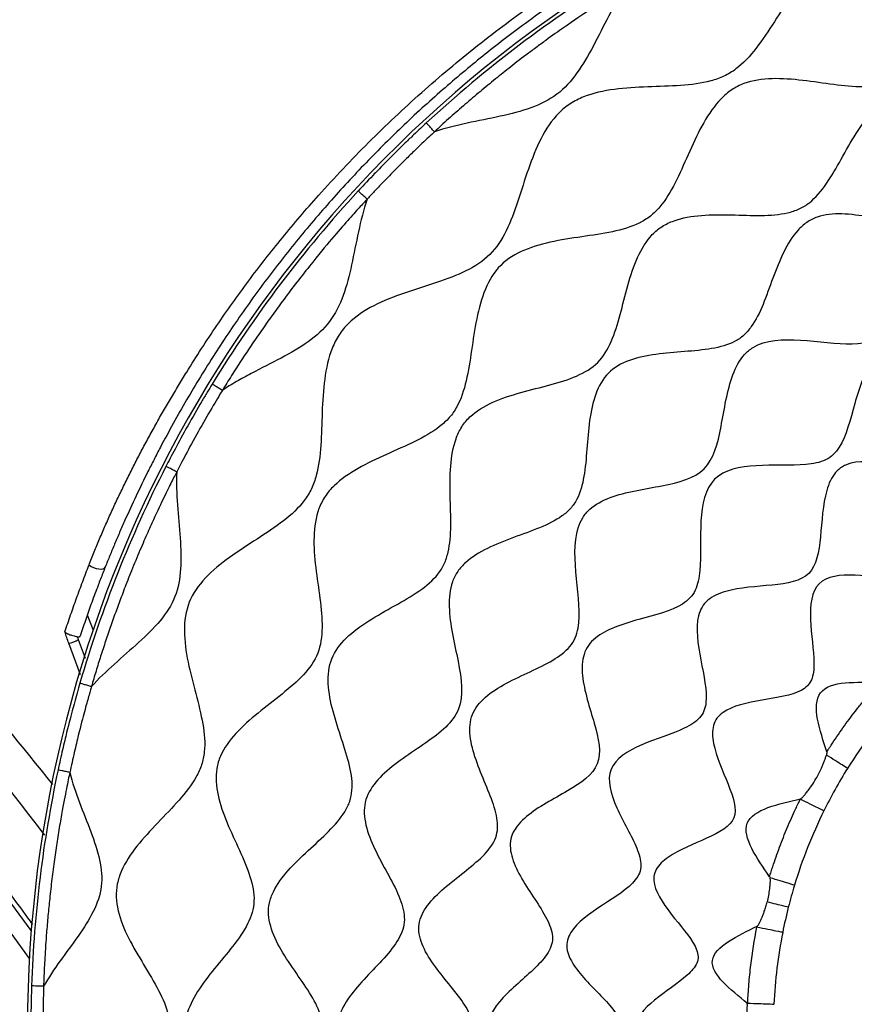
# Model space of a CAD drawing. Units: millimetres. Extents: x 69 to 1126, y 56 to 792.
# Drawn here: x 224 to 242, y 630 to 652 of the extents above; entities that cross this region are included whole.
import ezdxf

# ---------------------------------------------------------------- set-up
doc = ezdxf.new("R2010")
doc.units = ezdxf.units.MM

msp = doc.modelspace()

# ---------------------------------------------------------------- linework, layer by layer
at = {"color": 7, "linetype": 'Continuous', "lineweight": 25}
for p, q in [((225.144, 638.918), (225.275, 638.579)), ((224.993, 637.572), (224.727, 638.286)), ((224.939, 638.37), (225.098, 637.949))]:
    msp.add_line(p, q, dxfattribs=at)
at = {"color": 7, "linetype": 'Continuous', "lineweight": 25, "flags": 128}
msp.add_lwpolyline([(225.182, 640.037), (225.23, 640.005), (225.285, 639.979), (225.343, 639.959), (225.4, 639.948), (225.452, 639.945), (225.496, 639.952), (225.528, 639.968), (225.546, 639.991)], dxfattribs=at)
at = {"color": 7, "linetype": 'Continuous', "lineweight": 25}
for centre, radius, start, end in [((251.471, 629.682), 27.591, 121.4793, 132.7623), ((251.471, 629.682), 27.669, 122.6569, 180), ((185.471, 603.815), 47.558, 36.1199, 123.2513), ((185.471, 603.815), 47.158, 35.5364, 123.2513), ((251.471, 629.682), 27.591, 137.2377, 148.5207), ((251.471, 629.682), 27.591, 152.9124, 163.7844), ((224.701, 638.661), 0.375, 273.9092, 309.2213), ((251.471, 629.682), 27.591, 167.9431, 178.0765), ((251.471, 629.682), 10.957, 153.7516, 163.1308), ((251.471, 629.682), 10.957, 168.8248, 177.3188)]:
    msp.add_arc(centre, radius, start, end, dxfattribs=at)
for points, knots in [([(251.471, 654.161), (251.29, 654.161), (251.11, 654.208), (250.74, 654.357), (250.552, 654.46), (249.976, 654.798), (249.574, 655.063), (248.963, 655.3), (248.759, 655.353), (248.458, 655.365), (248.358, 655.357), (248.162, 655.317), (248.065, 655.285), (247.589, 655.076), (247.234, 654.757), (246.549, 654.104), (246.219, 653.771), (245.775, 653.522), (245.684, 653.48), (245.498, 653.418), (245.402, 653.398), (245.104, 653.367), (244.895, 653.385), (244.239, 653.5), (243.764, 653.656), (242.82, 653.848), (242.35, 653.883), (241.555, 653.568), (241.232, 653.22), (240.66, 652.426), (240.41, 651.981), (239.989, 651.436), (239.84, 651.275), (239.59, 651.085), (239.501, 651.031), (239.313, 650.943), (239.214, 650.908), (238.693, 650.767), (238.2, 650.766), (237.197, 650.729), (236.688, 650.692), (236.157, 650.481), (236.057, 650.43), (235.87, 650.309), (235.784, 650.239), (235.547, 650), (235.418, 649.804), (235.088, 649.161), (234.945, 648.655), (234.631, 647.72), (234.46, 647.29), (233.863, 646.693), (233.433, 646.521), (232.498, 646.207), (231.992, 646.065), (231.348, 645.735), (231.153, 645.605), (230.914, 645.369), (230.843, 645.283), (230.723, 645.096), (230.672, 644.996), (230.461, 644.465), (230.424, 643.956), (230.386, 642.953), (230.386, 642.46), (230.245, 641.939), (230.21, 641.84), (230.122, 641.652), (230.067, 641.563), (229.878, 641.313), (229.717, 641.164), (229.172, 640.743), (228.727, 640.493), (227.933, 639.92), (227.585, 639.598), (227.27, 638.803), (227.305, 638.333), (227.497, 637.389), (227.653, 636.914), (227.768, 636.258), (227.786, 636.048), (227.755, 635.751), (227.735, 635.655), (227.673, 635.469), (227.631, 635.378), (227.382, 634.933), (227.049, 634.604), (226.396, 633.919), (226.077, 633.564), (225.868, 633.087), (225.836, 632.991), (225.796, 632.795), (225.788, 632.695), (225.8, 632.394), (225.852, 632.189), (226.09, 631.579), (226.355, 631.177), (226.693, 630.6), (226.796, 630.412), (226.945, 630.043), (226.991, 629.862), (226.991, 629.682)], [0, 0, 0, 0, 0.015625, 0.015625, 0.03125, 0.03125, 0.0625, 0.0625, 0.078125, 0.078125, 0.085938, 0.085938, 0.09375, 0.09375, 0.125, 0.125, 0.15625, 0.15625, 0.164063, 0.164063, 0.171875, 0.171875, 0.1875, 0.1875, 0.21875, 0.21875, 0.25, 0.25, 0.28125, 0.28125, 0.3125, 0.3125, 0.328125, 0.328125, 0.335938, 0.335938, 0.34375, 0.34375, 0.375, 0.375, 0.40625, 0.40625, 0.414063, 0.414063, 0.421875, 0.421875, 0.4375, 0.4375, 0.46875, 0.46875, 0.5, 0.5, 0.53125, 0.53125, 0.5625, 0.5625, 0.578125, 0.578125, 0.585938, 0.585938, 0.59375, 0.59375, 0.625, 0.625, 0.65625, 0.65625, 0.664063, 0.664063, 0.671875, 0.671875, 0.6875, 0.6875, 0.71875, 0.71875, 0.75, 0.75, 0.78125, 0.78125, 0.8125, 0.8125, 0.828125, 0.828125, 0.835938, 0.835938, 0.84375, 0.84375, 0.875, 0.875, 0.90625, 0.90625, 0.914063, 0.914063, 0.921875, 0.921875, 0.9375, 0.9375, 0.96875, 0.96875, 0.984375, 0.984375, 1, 1, 1, 1]), ([(225.182, 640.037), (225.201, 640.085), (225.239, 640.182), (225.298, 640.329), (225.358, 640.475), (225.419, 640.622), (225.482, 640.769), (225.546, 640.917), (225.611, 641.064), (225.678, 641.212), (225.746, 641.36), (225.815, 641.508), (225.885, 641.656), (225.957, 641.805), (226.03, 641.954), (226.104, 642.102), (226.179, 642.252), (226.256, 642.401), (226.334, 642.55), (226.413, 642.7), (226.494, 642.85), (226.576, 643), (226.659, 643.15), (226.743, 643.3), (226.829, 643.451), (226.916, 643.602), (227.004, 643.753), (227.094, 643.904), (227.185, 644.055), (227.277, 644.207), (227.556, 644.661), (228.035, 645.4), (228.749, 646.404), (229.508, 647.375), (230.4, 648.418), (231.434, 649.511), (232.624, 650.633), (233.667, 651.509), (234.53, 652.174), (235.194, 652.654), (235.87, 653.114), (236.56, 653.554), (237.263, 653.975), (237.742, 654.239), (237.982, 654.371)], [0, 0, 0, 0, 0.008902, 0.017687, 0.026373, 0.034975, 0.043507, 0.051986, 0.060425, 0.068837, 0.077235, 0.085629, 0.094029, 0.102443, 0.110878, 0.11934, 0.127832, 0.136359, 0.144922, 0.153523, 0.162163, 0.170842, 0.17956, 0.188319, 0.197118, 0.205958, 0.214838, 0.22376, 0.232723, 0.241728, 0.250774, 0.313878, 0.375857, 0.438538, 0.50154, 0.584775, 0.667679, 0.750523, 0.792128, 0.833675, 0.875201, 0.91674, 0.958328, 1, 1, 1, 1]), ([(238.094, 654.166), (237.979, 654.102), (237.747, 653.974), (237.401, 653.775), (237.053, 653.569), (236.705, 653.355), (236.357, 653.134), (236.011, 652.908), (235.562, 652.604), (234.905, 652.139), (234.063, 651.495), (233.137, 650.723), (232.245, 649.912), (231.38, 649.053), (230.694, 648.31), (230.164, 647.696), (229.646, 647.071), (229.027, 646.27), (228.444, 645.443), (227.999, 644.769), (227.57, 644.084), (227.163, 643.386), (226.826, 642.763), (226.64, 642.403), (226.456, 642.041), (226.235, 641.585), (226.026, 641.128), (225.868, 640.769), (225.755, 640.505), (225.647, 640.244), (225.58, 640.076), (225.546, 639.991)], [0, 0, 0, 0, 0.020378, 0.04098, 0.061799, 0.082846, 0.104116, 0.125607, 0.146732, 0.187953, 0.250105, 0.310648, 0.374301, 0.436579, 0.499135, 0.530559, 0.562001, 0.624675, 0.687168, 0.718387, 0.749606, 0.812099, 0.843406, 0.859081, 0.874773, 0.906252, 0.937557, 0.953196, 0.968632, 0.984176, 1, 1, 1, 1]), ([(185.453, 653.843), (186.61, 653.822), (188.926, 653.779), (192.384, 653.424), (195.811, 652.855), (199.192, 652.048), (202.488, 651.014), (205.683, 649.755), (208.763, 648.283), (211.728, 646.591), (214.584, 644.681), (217.306, 642.543), (219.863, 640.18), (222.259, 637.734), (223.677, 635.973), (224.367, 635.116)], [0, 0, 0, 0, 0.077605, 0.15521, 0.232826, 0.310431, 0.388047, 0.464263, 0.540494, 0.616711, 0.692934, 0.770713, 0.848485, 0.926278, 1, 1, 1, 1]), ([(251.471, 653.818), (251.115, 653.818), (250.759, 653.616), (250.07, 653.103), (249.738, 652.791), (249.24, 652.456), (249.074, 652.367), (248.818, 652.292), (248.732, 652.278), (248.555, 652.271), (248.465, 652.279), (248.008, 652.358), (247.614, 652.554), (246.794, 652.926), (246.369, 653.1), (245.869, 653.127), (245.771, 653.123), (245.58, 653.092), (245.487, 653.064), (245.217, 652.947), (245.048, 652.826), (244.57, 652.388), (244.289, 651.996), (243.725, 651.296), (243.442, 650.987), (242.741, 650.71), (242.319, 650.74), (241.414, 650.857), (240.931, 650.944), (240.261, 650.924), (240.047, 650.892), (239.757, 650.784), (239.666, 650.738), (239.495, 650.624), (239.416, 650.556), (239.046, 650.177), (238.834, 649.743), (238.445, 648.875), (238.268, 648.44), (237.955, 648.039), (237.888, 647.965), (237.741, 647.836), (237.66, 647.78), (237.4, 647.636), (237.202, 647.571), (236.559, 647.422), (236.066, 647.38), (235.136, 647.191), (234.699, 647.043), (234.11, 646.454), (233.962, 646.017), (233.772, 645.086), (233.731, 644.594), (233.581, 643.951), (233.516, 643.753), (233.373, 643.493), (233.317, 643.412), (233.188, 643.265), (233.114, 643.198), (232.712, 642.885), (232.278, 642.708), (231.41, 642.319), (230.976, 642.107), (230.597, 641.737), (230.529, 641.657), (230.415, 641.487), (230.369, 641.396), (230.261, 641.106), (230.229, 640.892), (230.209, 640.222), (230.296, 639.738), (230.413, 638.833), (230.443, 638.412), (230.166, 637.711), (229.857, 637.428), (229.156, 636.864), (228.765, 636.583), (228.327, 636.104), (228.206, 635.936), (228.089, 635.666), (228.061, 635.573), (228.03, 635.382), (228.026, 635.283), (228.053, 634.783), (228.227, 634.358), (228.598, 633.539), (228.795, 633.145), (228.874, 632.687), (228.881, 632.598), (228.875, 632.421), (228.861, 632.335), (228.786, 632.079), (228.697, 631.912), (228.362, 631.415), (228.05, 631.083), (227.536, 630.394), (227.335, 630.038), (227.335, 629.682)], [0, 0, 0, 0, 0.03125, 0.03125, 0.0625, 0.0625, 0.078125, 0.078125, 0.085937, 0.085937, 0.09375, 0.09375, 0.125, 0.125, 0.15625, 0.15625, 0.164062, 0.164062, 0.171875, 0.171875, 0.1875, 0.1875, 0.21875, 0.21875, 0.25, 0.25, 0.28125, 0.28125, 0.3125, 0.3125, 0.328125, 0.328125, 0.335937, 0.335937, 0.34375, 0.34375, 0.375, 0.375, 0.40625, 0.40625, 0.414062, 0.414062, 0.421875, 0.421875, 0.4375, 0.4375, 0.46875, 0.46875, 0.5, 0.5, 0.53125, 0.53125, 0.5625, 0.5625, 0.578125, 0.578125, 0.585937, 0.585937, 0.59375, 0.59375, 0.625, 0.625, 0.65625, 0.65625, 0.664062, 0.664062, 0.671875, 0.671875, 0.6875, 0.6875, 0.71875, 0.71875, 0.75, 0.75, 0.78125, 0.78125, 0.8125, 0.8125, 0.828125, 0.828125, 0.835937, 0.835937, 0.84375, 0.84375, 0.875, 0.875, 0.90625, 0.90625, 0.914062, 0.914062, 0.921875, 0.921875, 0.9375, 0.9375, 0.96875, 0.96875, 1, 1, 1, 1]), ([(185.469, 652.955), (186.763, 652.926), (189.346, 652.87), (193.19, 652.405), (196.983, 651.664), (200.708, 650.622), (204.144, 649.363), (207.283, 647.942), (210.12, 646.415), (212.847, 644.708), (215.466, 642.826), (217.948, 640.758), (220.434, 638.383), (222.542, 636.144), (223.75, 634.553), (224.183, 633.984)], [0, 0, 0, 0, 0.086868, 0.173432, 0.259663, 0.346192, 0.432952, 0.505173, 0.577425, 0.649154, 0.721089, 0.793904, 0.865903, 0.951976, 1, 1, 1, 1]), ([(237.204, 652.983), (237.178, 652.967), (237.152, 652.952), (237.093, 652.915), (237.061, 652.895), (236.955, 652.829), (236.871, 652.777), (236.665, 652.645), (236.542, 652.566), (236.234, 652.362), (236.049, 652.238), (235.695, 651.991), (235.563, 651.896), (235.343, 651.736), (235.266, 651.68), (235.115, 651.568), (235.041, 651.513), (234.829, 651.353), (234.702, 651.254), (234.469, 651.07), (234.359, 650.983), (234.13, 650.796), (234.011, 650.699), (233.787, 650.51), (233.678, 650.417), (233.458, 650.227), (233.348, 650.129), (233.18, 649.979), (233.124, 649.929), (233.019, 649.832), (232.969, 649.786), (232.92, 649.741)], [0, 0, 0, 0, 0.0625, 0.0625, 0.125, 0.125, 0.25, 0.25, 0.375, 0.375, 0.5, 0.5, 0.5625, 0.5625, 0.59375, 0.59375, 0.625, 0.625, 0.6875, 0.6875, 0.75, 0.75, 0.8125, 0.8125, 0.875, 0.875, 0.9375, 0.9375, 0.96875, 0.96875, 1, 1, 1, 1]), ([(237.204, 652.983), (237.067, 652.781), (236.943, 652.559), (236.708, 652.113), (236.596, 651.886), (236.25, 651.235), (236.006, 650.842), (235.32, 650.323), (234.874, 650.195), (234.15, 650.036), (233.9, 649.989), (233.404, 649.881), (233.154, 649.819), (232.92, 649.741)], [0, 0, 0, 0, 0.125, 0.125, 0.25, 0.25, 0.5, 0.5, 0.75, 0.75, 0.875, 0.875, 1, 1, 1, 1]), ([(230.409, 629.682), (230.409, 629.993), (230.225, 630.307), (229.776, 630.972), (229.511, 631.323), (229.27, 631.855), (229.216, 632.033), (229.2, 632.295), (229.207, 632.381), (229.243, 632.551), (229.274, 632.634), (229.471, 633.045), (229.779, 633.348), (230.406, 633.928), (230.724, 634.205), (230.956, 634.584), (230.994, 634.661), (231.049, 634.821), (231.066, 634.904), (231.087, 635.161), (231.063, 635.344), (230.929, 635.919), (230.76, 636.34), (230.538, 637.176), (230.485, 637.591), (230.758, 638.281), (231.082, 638.551), (231.823, 639.022), (232.239, 639.222), (232.741, 639.568), (232.888, 639.692), (233.056, 639.904), (233.103, 639.98), (233.177, 640.143), (233.205, 640.23), (233.311, 640.687), (233.284, 641.129), (233.263, 642.03), (233.269, 642.489), (233.439, 642.959), (233.48, 643.047), (233.584, 643.211), (233.645, 643.285), (233.857, 643.486), (234.033, 643.593), (234.618, 643.857), (235.082, 643.957), (235.934, 644.187), (236.321, 644.318), (236.835, 644.832), (236.965, 645.219), (237.196, 646.071), (237.296, 646.535), (237.56, 647.12), (237.666, 647.296), (237.868, 647.508), (237.942, 647.569), (238.105, 647.672), (238.194, 647.714), (238.664, 647.884), (239.123, 647.89), (240.024, 647.869), (240.466, 647.842), (240.923, 647.948), (241.01, 647.976), (241.173, 648.05), (241.249, 648.097), (241.461, 648.265), (241.585, 648.412), (241.931, 648.914), (242.131, 649.33), (242.602, 650.071), (242.872, 650.394), (243.562, 650.668), (243.977, 650.615), (244.813, 650.393), (245.234, 650.224), (245.809, 650.09), (245.992, 650.066), (246.249, 650.087), (246.332, 650.103), (246.492, 650.159), (246.569, 650.197), (246.948, 650.429), (247.225, 650.747), (247.805, 651.374), (248.108, 651.682), (248.518, 651.879), (248.602, 651.909), (248.772, 651.946), (248.858, 651.952), (249.12, 651.937), (249.298, 651.883), (249.83, 651.642), (250.18, 651.377), (250.846, 650.928), (251.16, 650.744), (251.471, 650.744)], [0, 0, 0, 0, 0.03125, 0.03125, 0.0625, 0.0625, 0.078125, 0.078125, 0.085937, 0.085937, 0.09375, 0.09375, 0.125, 0.125, 0.15625, 0.15625, 0.164062, 0.164062, 0.171875, 0.171875, 0.1875, 0.1875, 0.21875, 0.21875, 0.25, 0.25, 0.28125, 0.28125, 0.3125, 0.3125, 0.328125, 0.328125, 0.335937, 0.335937, 0.34375, 0.34375, 0.375, 0.375, 0.40625, 0.40625, 0.414062, 0.414062, 0.421875, 0.421875, 0.4375, 0.4375, 0.46875, 0.46875, 0.5, 0.5, 0.53125, 0.53125, 0.5625, 0.5625, 0.578125, 0.578125, 0.585937, 0.585937, 0.59375, 0.59375, 0.625, 0.625, 0.65625, 0.65625, 0.664063, 0.664063, 0.671875, 0.671875, 0.6875, 0.6875, 0.71875, 0.71875, 0.75, 0.75, 0.78125, 0.78125, 0.8125, 0.8125, 0.828125, 0.828125, 0.835938, 0.835938, 0.84375, 0.84375, 0.875, 0.875, 0.90625, 0.90625, 0.914063, 0.914063, 0.921875, 0.921875, 0.9375, 0.9375, 0.96875, 0.96875, 1, 1, 1, 1]), ([(223.924, 631.981), (223.887, 632.033), (223.568, 632.477), (223.047, 633.149), (222.312, 634.068), (221.614, 634.9), (220.851, 635.765), (220.051, 636.63), (219.156, 637.551), (218.142, 638.535), (217.034, 639.546), (215.913, 640.504), (214.7, 641.48), (213.463, 642.408), (212.233, 643.268), (211.243, 643.918), (210.486, 644.393), (209.934, 644.727), (209.341, 645.076), (208.618, 645.488), (207.832, 645.914), (206.717, 646.493), (205.814, 646.929), (205.037, 647.281), (204.784, 647.394), (204.528, 647.507), (204.269, 647.619), (204.007, 647.73), (203.772, 647.829), (203.53, 647.928), (203.202, 648.062), (202.696, 648.262), (201.985, 648.532), (201.089, 648.855), (200.075, 649.194), (199.096, 649.496), (198.278, 649.731), (197.617, 649.91), (197.025, 650.062), (196.447, 650.202), (195.881, 650.332), (195.328, 650.452), (194.779, 650.565), (194.172, 650.682), (193.446, 650.812), (192.599, 650.949), (191.737, 651.071), (190.966, 651.166), (190.3, 651.238), (189.473, 651.317), (188.385, 651.398), (186.979, 651.468), (185.992, 651.477), (185.474, 651.482)], [0, 0, 0, 0, 0.004217, 0.036667, 0.057033, 0.083114, 0.109477, 0.13438, 0.16212, 0.195592, 0.22917, 0.26265, 0.29447, 0.333535, 0.36639, 0.395115, 0.412888, 0.426343, 0.438387, 0.458998, 0.482182, 0.498319, 0.543246, 0.54938, 0.555572, 0.561822, 0.568129, 0.574495, 0.580918, 0.585205, 0.592012, 0.604704, 0.621699, 0.642996, 0.668594, 0.693393, 0.711682, 0.725668, 0.739318, 0.75263, 0.765605, 0.778243, 0.790544, 0.803217, 0.819698, 0.839988, 0.860728, 0.87809, 0.892107, 0.905658, 0.933814, 0.965261, 1, 1, 1, 1]), ([(251.471, 650.405), (251.165, 650.405), (250.86, 650.207), (250.273, 649.705), (249.992, 649.4), (249.571, 649.076), (249.431, 648.991), (249.214, 648.921), (249.14, 648.908), (248.99, 648.905), (248.913, 648.914), (248.521, 649), (248.18, 649.201), (247.467, 649.585), (247.096, 649.767), (246.662, 649.808), (246.577, 649.807), (246.413, 649.782), (246.333, 649.757), (246.103, 649.651), (245.961, 649.538), (245.561, 649.127), (245.332, 648.756), (244.871, 648.098), (244.639, 647.811), (244.043, 647.575), (243.674, 647.624), (242.875, 647.782), (242.445, 647.891), (241.853, 647.907), (241.665, 647.887), (241.413, 647.8), (241.335, 647.761), (241.19, 647.661), (241.123, 647.601), (240.814, 647.26), (240.65, 646.86), (240.354, 646.061), (240.223, 645.662), (239.968, 645.305), (239.912, 645.241), (239.788, 645.128), (239.719, 645.081), (239.494, 644.964), (239.319, 644.917), (238.748, 644.819), (238.302, 644.813), (237.463, 644.698), (237.07, 644.588), (236.565, 644.082), (236.455, 643.69), (236.34, 642.851), (236.334, 642.405), (236.236, 641.833), (236.189, 641.658), (236.071, 641.433), (236.024, 641.365), (235.912, 641.241), (235.848, 641.185), (235.491, 640.93), (235.092, 640.799), (234.293, 640.503), (233.893, 640.339), (233.552, 640.03), (233.492, 639.963), (233.392, 639.818), (233.353, 639.739), (233.266, 639.488), (233.246, 639.3), (233.262, 638.708), (233.371, 638.278), (233.529, 637.479), (233.578, 637.11), (233.342, 636.514), (233.055, 636.282), (232.397, 635.821), (232.026, 635.592), (231.615, 635.192), (231.502, 635.05), (231.395, 634.82), (231.371, 634.74), (231.346, 634.575), (231.345, 634.491), (231.386, 634.057), (231.568, 633.686), (231.952, 632.973), (232.153, 632.632), (232.239, 632.24), (232.248, 632.163), (232.245, 632.013), (232.232, 631.939), (232.162, 631.722), (232.077, 631.581), (231.753, 631.161), (231.448, 630.88), (230.946, 630.293), (230.748, 629.987), (230.748, 629.682)], [0, 0, 0, 0, 0.03125, 0.03125, 0.0625, 0.0625, 0.078125, 0.078125, 0.085937, 0.085937, 0.09375, 0.09375, 0.125, 0.125, 0.15625, 0.15625, 0.164062, 0.164062, 0.171875, 0.171875, 0.1875, 0.1875, 0.21875, 0.21875, 0.25, 0.25, 0.28125, 0.28125, 0.3125, 0.3125, 0.328125, 0.328125, 0.335937, 0.335937, 0.34375, 0.34375, 0.375, 0.375, 0.40625, 0.40625, 0.414063, 0.414063, 0.421875, 0.421875, 0.4375, 0.4375, 0.46875, 0.46875, 0.5, 0.5, 0.53125, 0.53125, 0.5625, 0.5625, 0.578125, 0.578125, 0.585938, 0.585938, 0.59375, 0.59375, 0.625, 0.625, 0.65625, 0.65625, 0.664063, 0.664063, 0.671875, 0.671875, 0.6875, 0.6875, 0.71875, 0.71875, 0.75, 0.75, 0.78125, 0.78125, 0.8125, 0.8125, 0.828125, 0.828125, 0.835937, 0.835937, 0.84375, 0.84375, 0.875, 0.875, 0.90625, 0.90625, 0.914062, 0.914062, 0.921875, 0.921875, 0.9375, 0.9375, 0.96875, 0.96875, 1, 1, 1, 1]), ([(232.738, 649.938), (232.661, 649.867), (232.567, 649.78), (232.397, 649.618), (232.336, 649.56), (232.2, 649.428), (232.125, 649.354), (231.958, 649.189), (231.867, 649.097), (231.697, 648.924), (231.618, 648.842), (231.404, 648.619), (231.291, 648.498), (231.214, 648.415)], [0, 0, 0, 0, 0.25, 0.25, 0.375, 0.375, 0.5, 0.5, 0.625, 0.625, 0.75, 0.75, 1, 1, 1, 1]), ([(232.92, 649.741), (232.903, 649.759), (232.883, 649.781), (232.84, 649.828), (232.818, 649.852), (232.779, 649.893), (232.764, 649.91), (232.744, 649.932), (232.739, 649.937), (232.738, 649.938)], [0, 0, 0, 0, 0.25, 0.25, 0.5, 0.5, 0.75, 0.75, 1, 1, 1, 1]), ([(232.92, 649.741), (232.881, 649.704), (232.84, 649.665), (232.746, 649.578), (232.695, 649.53), (232.583, 649.423), (232.523, 649.366), (232.389, 649.235), (232.314, 649.162), (232.148, 648.998), (232.058, 648.908), (231.89, 648.736), (231.812, 648.655), (231.671, 648.508), (231.608, 648.441), (231.525, 648.353), (231.474, 648.298), (231.432, 648.254), (231.412, 648.233)], [0, 0, 0, 0, 0.125, 0.125, 0.25, 0.25, 0.375, 0.375, 0.5, 0.5, 0.625, 0.625, 0.75, 0.75, 0.875, 0.875, 0.9375, 1, 1, 1, 1]), ([(233.779, 629.682), (233.779, 629.812), (233.733, 629.943), (233.586, 630.211), (233.485, 630.348), (233.15, 630.771), (232.886, 631.07), (232.642, 631.525), (232.586, 631.677), (232.567, 631.9), (232.571, 631.973), (232.605, 632.117), (232.633, 632.188), (232.819, 632.533), (233.115, 632.785), (233.715, 633.261), (234.019, 633.487), (234.234, 633.8), (234.268, 633.865), (234.317, 633.999), (234.331, 634.069), (234.342, 634.286), (234.311, 634.442), (234.159, 634.938), (233.977, 635.305), (233.726, 636.034), (233.657, 636.395), (233.889, 636.981), (234.188, 637.201), (234.876, 637.571), (235.264, 637.722), (235.722, 637.995), (235.855, 638.093), (236.002, 638.269), (236.042, 638.332), (236.102, 638.47), (236.124, 638.545), (236.195, 638.939), (236.141, 639.33), (236.063, 640.13), (236.039, 640.539), (236.168, 640.949), (236.201, 641.026), (236.287, 641.166), (236.34, 641.229), (236.524, 641.396), (236.681, 641.48), (237.208, 641.679), (237.631, 641.737), (238.4, 641.886), (238.744, 641.976), (239.177, 642.408), (239.267, 642.753), (239.415, 643.522), (239.474, 643.945), (239.673, 644.471), (239.757, 644.629), (239.924, 644.813), (239.987, 644.866), (240.127, 644.952), (240.203, 644.985), (240.614, 645.114), (241.023, 645.09), (241.823, 645.012), (242.214, 644.958), (242.608, 645.029), (242.682, 645.05), (242.821, 645.111), (242.884, 645.151), (243.06, 645.298), (243.158, 645.431), (243.43, 645.889), (243.582, 646.277), (243.952, 646.965), (244.172, 647.264), (244.758, 647.495), (245.119, 647.427), (245.848, 647.176), (246.215, 646.994), (246.71, 646.842), (246.866, 646.811), (247.084, 646.822), (247.154, 646.836), (247.288, 646.885), (247.353, 646.919), (247.666, 647.134), (247.891, 647.438), (248.368, 648.037), (248.62, 648.333), (248.965, 648.52), (249.036, 648.548), (249.18, 648.582), (249.253, 648.586), (249.476, 648.567), (249.628, 648.511), (250.083, 648.267), (250.382, 648.003), (250.804, 647.668), (250.942, 647.567), (251.21, 647.42), (251.341, 647.374), (251.471, 647.374)], [0, 0, 0, 0, 0.015625, 0.015625, 0.03125, 0.03125, 0.0625, 0.0625, 0.078125, 0.078125, 0.085938, 0.085938, 0.09375, 0.09375, 0.125, 0.125, 0.15625, 0.15625, 0.164063, 0.164063, 0.171875, 0.171875, 0.1875, 0.1875, 0.21875, 0.21875, 0.25, 0.25, 0.28125, 0.28125, 0.3125, 0.3125, 0.328125, 0.328125, 0.335938, 0.335938, 0.34375, 0.34375, 0.375, 0.375, 0.40625, 0.40625, 0.414063, 0.414063, 0.421875, 0.421875, 0.4375, 0.4375, 0.46875, 0.46875, 0.5, 0.5, 0.53125, 0.53125, 0.5625, 0.5625, 0.578125, 0.578125, 0.585938, 0.585938, 0.59375, 0.59375, 0.625, 0.625, 0.65625, 0.65625, 0.664063, 0.664063, 0.671875, 0.671875, 0.6875, 0.6875, 0.71875, 0.71875, 0.75, 0.75, 0.78125, 0.78125, 0.8125, 0.8125, 0.828125, 0.828125, 0.835937, 0.835937, 0.84375, 0.84375, 0.875, 0.875, 0.90625, 0.90625, 0.914062, 0.914062, 0.921875, 0.921875, 0.9375, 0.9375, 0.96875, 0.96875, 0.984375, 0.984375, 1, 1, 1, 1]), ([(231.412, 648.233), (231.394, 648.25), (231.372, 648.27), (231.325, 648.313), (231.301, 648.335), (231.26, 648.373), (231.243, 648.389), (231.221, 648.409), (231.215, 648.414), (231.214, 648.415)], [0, 0, 0, 0, 0.25, 0.25, 0.5, 0.5, 0.75, 0.75, 1, 1, 1, 1]), ([(231.412, 648.233), (231.386, 648.205), (231.359, 648.177), (231.3, 648.111), (231.267, 648.076), (231.16, 647.958), (231.076, 647.864), (230.874, 647.635), (230.756, 647.5), (230.479, 647.172), (230.321, 646.982), (230.018, 646.603), (229.907, 646.461), (229.7, 646.192), (229.606, 646.067), (229.433, 645.833), (229.354, 645.725), (229.2, 645.51), (229.123, 645.401), (228.965, 645.174), (228.887, 645.061), (228.738, 644.839), (228.664, 644.729), (228.519, 644.507), (228.448, 644.395), (228.339, 644.223), (228.303, 644.165), (228.235, 644.055), (228.202, 644.002), (228.17, 643.949)], [0, 0, 0, 0, 0.0625, 0.0625, 0.125, 0.125, 0.25, 0.25, 0.375, 0.375, 0.5, 0.5, 0.5625, 0.5625, 0.625, 0.625, 0.6875, 0.6875, 0.75, 0.75, 0.8125, 0.8125, 0.875, 0.875, 0.9375, 0.9375, 0.96875, 0.96875, 1, 1, 1, 1]), ([(231.412, 648.233), (231.333, 647.999), (231.272, 647.749), (231.164, 647.253), (231.117, 647.003), (230.958, 646.279), (230.83, 645.833), (230.311, 645.146), (229.918, 644.903), (229.267, 644.557), (229.04, 644.445), (228.705, 644.269), (228.595, 644.209), (228.378, 644.083), (228.271, 644.017), (228.17, 643.949)], [0, 0, 0, 0, 0.125, 0.125, 0.25, 0.25, 0.5, 0.5, 0.75, 0.75, 0.875, 0.875, 0.9375, 0.9375, 1, 1, 1, 1]), ([(251.471, 647.04), (251.215, 647.04), (250.959, 646.847), (250.473, 646.356), (250.242, 646.059), (249.897, 645.747), (249.782, 645.665), (249.603, 645.6), (249.543, 645.589), (249.418, 645.589), (249.354, 645.599), (249.027, 645.691), (248.738, 645.897), (248.13, 646.293), (247.812, 646.482), (247.444, 646.536), (247.372, 646.538), (247.234, 646.519), (247.167, 646.498), (246.976, 646.403), (246.86, 646.298), (246.537, 645.913), (246.359, 645.563), (245.999, 644.947), (245.818, 644.682), (245.325, 644.486), (245.009, 644.555), (244.315, 644.753), (243.937, 644.882), (243.423, 644.933), (243.26, 644.926), (243.046, 644.859), (242.98, 644.826), (242.86, 644.741), (242.805, 644.688), (242.557, 644.385), (242.439, 644.018), (242.235, 643.288), (242.149, 642.925), (241.95, 642.612), (241.906, 642.556), (241.805, 642.462), (241.748, 642.423), (241.557, 642.332), (241.406, 642.301), (240.904, 642.255), (240.505, 642.283), (239.757, 642.24), (239.409, 642.168), (238.985, 641.744), (238.913, 641.396), (238.87, 640.648), (238.898, 640.249), (238.852, 639.747), (238.821, 639.596), (238.729, 639.405), (238.691, 639.348), (238.596, 639.247), (238.541, 639.202), (238.227, 639.004), (237.865, 638.918), (237.135, 638.714), (236.768, 638.596), (236.465, 638.348), (236.412, 638.293), (236.327, 638.173), (236.294, 638.106), (236.227, 637.892), (236.22, 637.73), (236.271, 637.216), (236.4, 636.838), (236.598, 636.144), (236.667, 635.828), (236.471, 635.335), (236.206, 635.153), (235.59, 634.794), (235.24, 634.616), (234.855, 634.293), (234.75, 634.177), (234.655, 633.986), (234.634, 633.919), (234.615, 633.78), (234.617, 633.709), (234.671, 633.341), (234.86, 633.023), (235.255, 632.415), (235.461, 632.126), (235.554, 631.799), (235.564, 631.735), (235.564, 631.61), (235.552, 631.55), (235.488, 631.371), (235.406, 631.255), (235.094, 630.911), (234.797, 630.68), (234.306, 630.193), (234.113, 629.938), (234.113, 629.682)], [0, 0, 0, 0, 0.03125, 0.03125, 0.0625, 0.0625, 0.078125, 0.078125, 0.085938, 0.085938, 0.09375, 0.09375, 0.125, 0.125, 0.15625, 0.15625, 0.164063, 0.164063, 0.171875, 0.171875, 0.1875, 0.1875, 0.21875, 0.21875, 0.25, 0.25, 0.28125, 0.28125, 0.3125, 0.3125, 0.328125, 0.328125, 0.335938, 0.335938, 0.34375, 0.34375, 0.375, 0.375, 0.40625, 0.40625, 0.414063, 0.414063, 0.421875, 0.421875, 0.4375, 0.4375, 0.46875, 0.46875, 0.5, 0.5, 0.53125, 0.53125, 0.5625, 0.5625, 0.578125, 0.578125, 0.585938, 0.585938, 0.59375, 0.59375, 0.625, 0.625, 0.65625, 0.65625, 0.664063, 0.664063, 0.671875, 0.671875, 0.6875, 0.6875, 0.71875, 0.71875, 0.75, 0.75, 0.78125, 0.78125, 0.8125, 0.8125, 0.828125, 0.828125, 0.835937, 0.835937, 0.84375, 0.84375, 0.875, 0.875, 0.90625, 0.90625, 0.914062, 0.914062, 0.921875, 0.921875, 0.9375, 0.9375, 0.96875, 0.96875, 1, 1, 1, 1]), ([(251.471, 644.058), (251.259, 644.058), (251.044, 644.238), (250.58, 644.682), (250.331, 644.944), (249.953, 645.19), (249.827, 645.248), (249.642, 645.271), (249.582, 645.268), (249.463, 645.238), (249.405, 645.211), (249.123, 645.036), (248.923, 644.752), (248.548, 644.179), (248.373, 643.89), (248.123, 643.693), (248.072, 643.662), (247.963, 643.62), (247.907, 643.61), (247.728, 643.608), (247.598, 643.644), (247.181, 643.814), (246.867, 644.007), (246.244, 644.286), (245.935, 644.371), (245.452, 644.18), (245.282, 643.906), (245.01, 643.271), (244.907, 642.912), (244.707, 642.496), (244.633, 642.378), (244.493, 642.252), (244.442, 642.219), (244.329, 642.172), (244.267, 642.157), (243.934, 642.119), (243.594, 642.199), (242.893, 642.333), (242.533, 642.386), (242.182, 642.298), (242.117, 642.272), (242, 642.204), (241.949, 642.159), (241.816, 642.002), (241.753, 641.863), (241.619, 641.394), (241.601, 641.012), (241.532, 640.326), (241.481, 640.023), (241.13, 639.672), (240.827, 639.621), (240.141, 639.552), (239.758, 639.534), (239.29, 639.4), (239.151, 639.337), (238.993, 639.204), (238.949, 639.152), (238.881, 639.036), (238.855, 638.97), (238.767, 638.62), (238.82, 638.259), (238.953, 637.559), (239.034, 637.218), (238.996, 636.886), (238.981, 636.824), (238.934, 636.711), (238.901, 636.659), (238.775, 636.52), (238.657, 636.446), (238.241, 636.246), (237.882, 636.143), (237.247, 635.871), (236.973, 635.701), (236.781, 635.218), (236.867, 634.909), (237.145, 634.286), (237.339, 633.972), (237.509, 633.555), (237.545, 633.425), (237.543, 633.246), (237.533, 633.189), (237.491, 633.081), (237.46, 633.03), (237.262, 632.78), (236.973, 632.605), (236.401, 632.23), (236.117, 632.029), (235.941, 631.748), (235.915, 631.69), (235.885, 631.571), (235.882, 631.511), (235.905, 631.326), (235.962, 631.2), (236.209, 630.821), (236.471, 630.573), (236.914, 630.109), (237.095, 629.894), (237.095, 629.682)], [0, 0, 0, 0, 0.03125, 0.03125, 0.0625, 0.0625, 0.078125, 0.078125, 0.085937, 0.085937, 0.09375, 0.09375, 0.125, 0.125, 0.15625, 0.15625, 0.164062, 0.164062, 0.171875, 0.171875, 0.1875, 0.1875, 0.21875, 0.21875, 0.25, 0.25, 0.28125, 0.28125, 0.3125, 0.3125, 0.328125, 0.328125, 0.335937, 0.335937, 0.34375, 0.34375, 0.375, 0.375, 0.40625, 0.40625, 0.414062, 0.414062, 0.421875, 0.421875, 0.4375, 0.4375, 0.46875, 0.46875, 0.5, 0.5, 0.53125, 0.53125, 0.5625, 0.5625, 0.578125, 0.578125, 0.585937, 0.585937, 0.59375, 0.59375, 0.625, 0.625, 0.65625, 0.65625, 0.664062, 0.664062, 0.671875, 0.671875, 0.6875, 0.6875, 0.71875, 0.71875, 0.75, 0.75, 0.78125, 0.78125, 0.8125, 0.8125, 0.828125, 0.828125, 0.835937, 0.835937, 0.84375, 0.84375, 0.875, 0.875, 0.90625, 0.90625, 0.914062, 0.914062, 0.921875, 0.921875, 0.9375, 0.9375, 0.96875, 0.96875, 1, 1, 1, 1]), ([(227.941, 644.09), (227.906, 644.033), (227.868, 643.971), (227.789, 643.839), (227.746, 643.768), (227.608, 643.533), (227.498, 643.342), (227.287, 642.966), (227.189, 642.784), (227.069, 642.559), (227.033, 642.49), (226.966, 642.362), (226.935, 642.302), (226.906, 642.245)], [0, 0, 0, 0, 0.125, 0.125, 0.25, 0.25, 0.5, 0.5, 0.75, 0.75, 0.875, 0.875, 1, 1, 1, 1]), ([(228.17, 643.949), (228.099, 643.834), (228.023, 643.707), (227.841, 643.397), (227.732, 643.208), (227.524, 642.837), (227.426, 642.657), (227.268, 642.359), (227.204, 642.237), (227.146, 642.123)], [0, 0, 0, 0, 0.25, 0.25, 0.5, 0.5, 0.75, 0.75, 1, 1, 1, 1]), ([(228.17, 643.949), (228.148, 643.962), (228.123, 643.978), (228.069, 644.01), (228.041, 644.028), (227.993, 644.057), (227.973, 644.069), (227.948, 644.085), (227.942, 644.089), (227.941, 644.09)], [0, 0, 0, 0, 0.25, 0.25, 0.5, 0.5, 0.75, 0.75, 1, 1, 1, 1]), ([(251.471, 643.73), (251.264, 643.73), (251.057, 643.54), (250.669, 643.062), (250.488, 642.773), (250.218, 642.473), (250.128, 642.394), (249.986, 642.335), (249.938, 642.325), (249.839, 642.328), (249.788, 642.339), (249.524, 642.438), (249.286, 642.648), (248.782, 643.054), (248.516, 643.249), (248.214, 643.316), (248.155, 643.321), (248.042, 643.309), (247.988, 643.291), (247.835, 643.206), (247.744, 643.11), (247.498, 642.751), (247.369, 642.422), (247.109, 641.848), (246.978, 641.605), (246.586, 641.449), (246.321, 641.536), (245.731, 641.772), (245.405, 641.921), (244.967, 642.006), (244.83, 642.012), (244.653, 641.964), (244.599, 641.938), (244.503, 641.867), (244.461, 641.821), (244.272, 641.556), (244.2, 641.222), (244.085, 640.561), (244.043, 640.234), (243.9, 639.964), (243.867, 639.917), (243.788, 639.84), (243.742, 639.81), (243.586, 639.744), (243.457, 639.729), (243.024, 639.732), (242.672, 639.794), (242.014, 639.821), (241.709, 639.786), (241.366, 639.444), (241.332, 639.139), (241.359, 638.481), (241.42, 638.129), (241.423, 637.696), (241.409, 637.567), (241.343, 637.411), (241.313, 637.365), (241.236, 637.286), (241.189, 637.253), (240.919, 637.11), (240.592, 637.067), (239.931, 636.953), (239.597, 636.881), (239.332, 636.692), (239.286, 636.65), (239.214, 636.554), (239.189, 636.5), (239.141, 636.323), (239.146, 636.186), (239.231, 635.748), (239.381, 635.422), (239.617, 634.832), (239.703, 634.567), (239.548, 634.175), (239.305, 634.044), (238.731, 633.784), (238.402, 633.655), (238.043, 633.408), (237.947, 633.318), (237.862, 633.165), (237.844, 633.111), (237.832, 632.998), (237.836, 632.939), (237.904, 632.637), (238.099, 632.371), (238.505, 631.867), (238.715, 631.629), (238.813, 631.365), (238.825, 631.314), (238.827, 631.215), (238.818, 631.166), (238.758, 631.025), (238.68, 630.935), (238.379, 630.665), (238.091, 630.483), (237.613, 630.095), (237.423, 629.889), (237.423, 629.682)], [0, 0, 0, 0, 0.03125, 0.03125, 0.0625, 0.0625, 0.078125, 0.078125, 0.085938, 0.085938, 0.09375, 0.09375, 0.125, 0.125, 0.15625, 0.15625, 0.164063, 0.164063, 0.171875, 0.171875, 0.1875, 0.1875, 0.21875, 0.21875, 0.25, 0.25, 0.28125, 0.28125, 0.3125, 0.3125, 0.328125, 0.328125, 0.335938, 0.335938, 0.34375, 0.34375, 0.375, 0.375, 0.40625, 0.40625, 0.414063, 0.414063, 0.421875, 0.421875, 0.4375, 0.4375, 0.46875, 0.46875, 0.5, 0.5, 0.53125, 0.53125, 0.5625, 0.5625, 0.578125, 0.578125, 0.585938, 0.585938, 0.59375, 0.59375, 0.625, 0.625, 0.65625, 0.65625, 0.664063, 0.664063, 0.671875, 0.671875, 0.6875, 0.6875, 0.71875, 0.71875, 0.75, 0.75, 0.78125, 0.78125, 0.8125, 0.8125, 0.828125, 0.828125, 0.835938, 0.835938, 0.84375, 0.84375, 0.875, 0.875, 0.90625, 0.90625, 0.914063, 0.914063, 0.921875, 0.921875, 0.9375, 0.9375, 0.96875, 0.96875, 1, 1, 1, 1]), ([(227.146, 642.123), (227.124, 642.135), (227.097, 642.148), (227.041, 642.177), (227.012, 642.192), (226.961, 642.218), (226.941, 642.228), (226.914, 642.242), (226.908, 642.245), (226.906, 642.245)], [0, 0, 0, 0, 0.25, 0.25, 0.5, 0.5, 0.75, 0.75, 1, 1, 1, 1]), ([(227.146, 642.123), (227.127, 642.085), (227.107, 642.048), (227.063, 641.961), (227.04, 641.915), (226.964, 641.762), (226.905, 641.643), (226.767, 641.354), (226.686, 641.184), (226.543, 640.868), (226.491, 640.753), (226.407, 640.56), (226.378, 640.493), (226.316, 640.348), (226.252, 640.197), (226.188, 640.041), (226.127, 639.889), (226.097, 639.816), (226.014, 639.607), (225.966, 639.481), (225.876, 639.245), (225.835, 639.135), (225.754, 638.91), (225.712, 638.794), (225.631, 638.559), (225.591, 638.445), (225.516, 638.218), (225.479, 638.104), (225.407, 637.88), (225.373, 637.772), (225.304, 637.546), (225.271, 637.431), (225.236, 637.311)], [0, 0, 0, 0, 0.0625, 0.0625, 0.125, 0.125, 0.25, 0.25, 0.375, 0.375, 0.4375, 0.4375, 0.46875, 0.46875, 0.5, 0.53125, 0.53125, 0.5625, 0.5625, 0.625, 0.625, 0.6875, 0.6875, 0.75, 0.75, 0.8125, 0.8125, 0.875, 0.875, 0.9375, 0.9375, 1, 1, 1, 1]), ([(227.146, 642.123), (227.136, 641.881), (227.147, 641.63), (227.182, 641.134), (227.206, 640.886), (227.256, 640.164), (227.258, 639.713), (226.953, 638.942), (226.645, 638.619), (226.118, 638.139), (225.932, 637.98), (225.57, 637.654), (225.392, 637.486), (225.236, 637.311)], [0, 0, 0, 0, 0.125, 0.125, 0.25, 0.25, 0.5, 0.5, 0.75, 0.75, 0.875, 0.875, 1, 1, 1, 1]), ([(224.641, 638.537), (224.662, 638.6), (224.704, 638.724), (224.769, 638.914), (224.835, 639.103), (224.902, 639.29), (224.97, 639.478), (225.039, 639.664), (225.109, 639.849), (225.158, 639.975), (225.182, 640.037)], [0, 0, 0, 0, 0.136834, 0.2702326, 0.4001966, 0.5267457, 0.6499205, 0.7697866, 0.8864377, 1, 1, 1, 1]), ([(225.546, 639.991), (225.528, 639.946), (225.492, 639.855), (225.439, 639.718), (225.379, 639.563), (225.313, 639.387), (225.222, 639.137), (225.111, 638.825), (225.032, 638.59), (224.99, 638.467)], [0, 0, 0, 0, 0.08062, 0.163815, 0.249712, 0.370264, 0.499866, 0.736861, 1, 1, 1, 1]), ([(224.641, 638.537), (224.65, 638.53), (224.666, 638.518), (224.691, 638.503), (224.719, 638.489), (224.753, 638.475), (224.8, 638.46), (224.848, 638.448), (224.893, 638.437), (224.911, 638.429), (224.919, 638.425)], [0, 0, 0, 0, 0.103849, 0.188964, 0.250673, 0.382313, 0.500688, 0.67878, 0.844006, 1, 1, 1, 1]), ([(224.99, 638.467), (224.987, 638.459), (224.982, 638.444), (224.97, 638.428), (224.956, 638.418), (224.938, 638.415), (224.926, 638.422), (224.919, 638.425)], [0, 0, 0, 0, 0.167022, 0.330518, 0.500148, 0.734797, 1, 1, 1, 1]), ([(224.978, 637.387), (224.942, 637.263), (224.895, 637.103), (224.781, 636.679), (224.736, 636.506), (224.667, 636.226), (224.653, 636.167), (224.622, 636.039), (224.606, 635.97), (224.572, 635.824), (224.555, 635.748), (224.521, 635.596), (224.505, 635.521), (224.489, 635.445)], [0, 0, 0, 0, 0.5, 0.5, 0.75, 0.75, 0.8125, 0.8125, 0.875, 0.875, 0.9375, 0.9375, 1, 1, 1, 1]), ([(225.236, 637.311), (225.226, 637.279), (225.218, 637.247), (225.197, 637.175), (225.186, 637.135), (225.147, 636.999), (225.117, 636.89), (225.042, 636.61), (224.997, 636.44), (224.929, 636.162), (224.915, 636.104), (224.885, 635.977), (224.868, 635.909), (224.835, 635.765), (224.818, 635.689), (224.785, 635.539), (224.768, 635.465), (224.752, 635.389)], [0, 0, 0, 0, 0.125, 0.125, 0.25, 0.25, 0.5, 0.5, 0.75, 0.75, 0.8125, 0.8125, 0.875, 0.875, 0.9375, 0.9375, 1, 1, 1, 1]), ([(225.236, 637.311), (225.212, 637.318), (225.183, 637.326), (225.122, 637.344), (225.091, 637.353), (225.037, 637.369), (225.015, 637.376), (224.986, 637.384), (224.979, 637.386), (224.978, 637.387)], [0, 0, 0, 0, 0.25, 0.25, 0.5, 0.5, 0.75, 0.75, 1, 1, 1, 1]), ([(241.71, 635.847), (241.636, 636.084), (241.547, 636.343), (241.461, 636.816), (241.464, 637.031), (241.675, 637.31), (241.882, 637.372), (242.362, 637.42), (242.636, 637.405), (242.885, 637.4)], [0, 0, 0, 0, 0.25, 0.25, 0.5, 0.5, 0.75, 0.75, 1, 1, 1, 1]), ([(241.71, 635.847), (241.72, 635.864), (241.74, 635.897), (241.784, 635.963), (241.86, 636.078), (241.969, 636.242), (242.105, 636.435), (242.245, 636.625), (242.389, 636.812), (242.537, 636.996), (242.665, 637.149), (242.767, 637.268), (242.819, 637.327), (242.844, 637.354)], [0, 0, 0, 0, 0.030598, 0.06241, 0.125485, 0.250073, 0.374783, 0.499768, 0.624885, 0.749984, 0.87495, 0.941746, 1, 1, 1, 1]), ([(241.121, 634.797), (241.123, 634.798), (241.13, 634.801), (241.141, 634.808), (241.155, 634.82), (241.172, 634.837), (241.199, 634.867), (241.241, 634.916), (241.301, 634.994), (241.38, 635.104), (241.484, 635.268), (241.565, 635.429), (241.623, 635.561), (241.652, 635.635), (241.679, 635.707), (241.693, 635.754), (241.7, 635.778)], [0, 0, 0, 0, 0.008631, 0.020555, 0.035798, 0.059945, 0.083244, 0.145225, 0.227486, 0.339208, 0.496257, 0.728311, 0.799793, 0.870353, 0.933413, 1, 1, 1, 1]), ([(241.71, 635.847), (241.71, 635.842), (241.712, 635.832), (241.709, 635.814), (241.705, 635.796), (241.702, 635.784), (241.7, 635.778)], [0, 0, 0, 0, 0.2340206, 0.478797, 0.7337464, 1, 1, 1, 1]), ([(242.173, 635.479), (242.174, 635.479), (242.134, 635.505), (241.97, 635.609), (241.846, 635.687), (241.7, 635.778)], [0, 0, 0, 0, 0.5, 0.5, 1, 1, 1, 1]), ([(224.752, 635.389), (224.741, 635.338), (224.729, 635.284), (224.704, 635.162), (224.69, 635.095), (224.645, 634.87), (224.61, 634.689), (224.545, 634.321), (224.521, 634.181), (224.477, 633.912), (224.458, 633.785), (224.418, 633.515), (224.398, 633.368), (224.359, 633.073), (224.341, 632.923), (224.316, 632.705), (224.3, 632.563), (224.281, 632.369), (224.263, 632.18), (224.251, 632.048), (224.234, 631.85), (224.224, 631.719), (224.208, 631.491), (224.202, 631.393), (224.186, 631.127), (224.179, 630.991), (224.172, 630.821), (224.17, 630.771), (224.166, 630.678), (224.166, 630.638), (224.164, 630.598)], [0, 0, 0, 0, 0.0625, 0.0625, 0.125, 0.125, 0.25, 0.25, 0.3125, 0.3125, 0.375, 0.375, 0.4375, 0.4375, 0.5, 0.5, 0.53125, 0.5625, 0.59375, 0.625, 0.625, 0.6875, 0.6875, 0.75, 0.75, 0.875, 0.875, 0.9375, 0.9375, 1, 1, 1, 1]), ([(224.752, 635.389), (224.807, 635.165), (224.885, 634.938), (225.052, 634.493), (225.142, 634.273), (225.382, 633.628), (225.503, 633.219), (225.41, 632.452), (225.196, 632.09), (224.809, 631.539), (224.67, 631.354), (224.402, 630.981), (224.272, 630.79), (224.164, 630.598)], [0, 0, 0, 0, 0.125, 0.125, 0.25, 0.25, 0.5, 0.5, 0.75, 0.75, 0.875, 0.875, 1, 1, 1, 1]), ([(224.752, 635.389), (224.727, 635.394), (224.698, 635.401), (224.636, 635.414), (224.604, 635.421), (224.549, 635.432), (224.526, 635.437), (224.497, 635.443), (224.49, 635.445), (224.489, 635.445)], [0, 0, 0, 0, 0.25, 0.25, 0.5, 0.5, 0.75, 0.75, 1, 1, 1, 1]), ([(240.429, 633.052), (240.293, 633.255), (240.136, 633.473), (239.923, 633.893), (239.866, 634.095), (239.99, 634.408), (240.17, 634.518), (240.615, 634.683), (240.881, 634.738), (241.121, 634.797)], [0, 0, 0, 0, 0.25, 0.25, 0.5, 0.5, 0.75, 0.75, 1, 1, 1, 1]), ([(240.429, 633.052), (240.434, 633.071), (240.445, 633.108), (240.469, 633.182), (240.51, 633.312), (240.573, 633.496), (240.652, 633.716), (240.736, 633.934), (240.824, 634.15), (240.917, 634.365), (240.999, 634.545), (241.066, 634.686), (241.1, 634.755), (241.116, 634.788)], [0, 0, 0, 0, 0.030526, 0.062261, 0.124824, 0.249613, 0.374602, 0.499711, 0.624854, 0.749942, 0.874955, 0.941868, 1, 1, 1, 1]), ([(241.644, 634.528), (241.645, 634.527), (241.599, 634.55), (241.415, 634.641), (241.276, 634.709), (241.116, 634.788)], [0, 0, 0, 0, 0.5, 0.5, 1, 1, 1, 1]), ([(240.436, 633.029), (240.437, 633.018), (240.44, 632.992), (240.439, 632.954), (240.437, 632.912), (240.433, 632.855), (240.423, 632.759), (240.406, 632.632), (240.384, 632.535), (240.374, 632.488)], [0, 0, 0, 0, 0.066888, 0.145518, 0.2130055, 0.2997144, 0.4619077, 0.739745, 1, 1, 1, 1]), ([(240.429, 633.052), (240.43, 633.049), (240.434, 633.042), (240.435, 633.034), (240.436, 633.029)], [0, 0, 0, 0, 0.467333, 1, 1, 1, 1]), ([(240.986, 632.861), (240.986, 632.861), (240.939, 632.876), (240.748, 632.934), (240.604, 632.978), (240.436, 633.029)], [0, 0, 0, 0, 0.5, 0.5, 1, 1, 1, 1]), ([(240.15, 631.947), (240.153, 631.949), (240.159, 631.953), (240.168, 631.964), (240.181, 631.982), (240.192, 632.002), (240.209, 632.035), (240.229, 632.075), (240.256, 632.136), (240.283, 632.203), (240.314, 632.287), (240.346, 632.382), (240.364, 632.453), (240.374, 632.488)], [0, 0, 0, 0, 0.017784, 0.042911, 0.075306, 0.13681, 0.161068, 0.266121, 0.366761, 0.498996, 0.633507, 0.81839, 1, 1, 1, 1]), ([(240.848, 632.368), (240.85, 632.367), (240.809, 632.378), (240.646, 632.419), (240.522, 632.451), (240.374, 632.488)], [0, 0, 0, 0, 0.5, 0.5, 1, 1, 1, 1]), ([(239.929, 630.217), (239.748, 630.367), (239.542, 630.528), (239.231, 630.856), (239.127, 631.024), (239.168, 631.334), (239.313, 631.474), (239.697, 631.726), (239.937, 631.838), (240.15, 631.947)], [0, 0, 0, 0, 0.25, 0.25, 0.5, 0.5, 0.75, 0.75, 1, 1, 1, 1]), ([(239.938, 630.213), (239.939, 630.248), (239.941, 630.284), (239.945, 630.356), (239.947, 630.392), (239.954, 630.499), (239.959, 630.571), (239.977, 630.785), (239.992, 630.928), (240.044, 631.355), (240.089, 631.638), (240.144, 631.919)], [0, 0, 0, 0, 0.0625, 0.0625, 0.125, 0.125, 0.25, 0.25, 0.5, 0.5, 1, 1, 1, 1]), ([(240.722, 631.805), (240.723, 631.805), (240.672, 631.815), (240.471, 631.855), (240.32, 631.885), (240.144, 631.919)], [0, 0, 0, 0, 0.5, 0.5, 1, 1, 1, 1]), ([(223.896, 630.608), (223.892, 630.511), (223.889, 630.393), (223.882, 630.09), (223.88, 629.903), (223.88, 629.682)], [0, 0, 0, 0, 0.5, 0.5, 1, 1, 1, 1]), ([(224.164, 630.598), (224.139, 630.599), (224.109, 630.6), (224.046, 630.602), (224.013, 630.603), (223.957, 630.605), (223.934, 630.606), (223.904, 630.607), (223.897, 630.608), (223.896, 630.608)], [0, 0, 0, 0, 0.25, 0.25, 0.5, 0.5, 0.75, 0.75, 1, 1, 1, 1]), ([(224.164, 630.598), (224.164, 630.573), (224.163, 630.549), (224.162, 630.495), (224.161, 630.467), (224.158, 630.377), (224.157, 630.31), (224.152, 630.085), (224.149, 629.901), (224.149, 629.682)], [0, 0, 0, 0, 0.125, 0.125, 0.25, 0.25, 0.5, 0.5, 1, 1, 1, 1]), ([(239.92, 629.682), (239.919, 629.699), (239.919, 629.736), (239.92, 629.794), (239.921, 629.856), (239.922, 629.922), (239.922, 629.991), (239.924, 630.063), (239.931, 630.137), (239.93, 630.19), (239.929, 630.217)], [0, 0, 0, 0, 0.098685, 0.206925, 0.325528, 0.442499, 0.580673, 0.706771, 0.846083, 1, 1, 1, 1]), ([(240.526, 630.194), (240.527, 630.193), (240.476, 630.193), (240.271, 630.2), (240.117, 630.206), (239.938, 630.213)], [0, 0, 0, 0, 0.5, 0.5, 1, 1, 1, 1])]:
    msp.add_open_spline(points, degree=3, knots=knots, dxfattribs=at)
for points in [[(224.727, 638.286), (224.698, 638.369), (224.67, 638.453), (224.641, 638.537)], [(224.919, 638.425), (224.926, 638.407), (224.932, 638.388), (224.939, 638.37)], [(243.284, 636.963), (242.872, 636.501), (242.501, 636.004), (242.173, 635.479)], [(242.173, 635.479), (241.981, 635.171), (241.804, 634.853), (241.644, 634.528)], [(241.116, 634.788), (241.118, 634.791), (241.119, 634.794), (241.121, 634.797)], [(240.986, 632.861), (240.936, 632.698), (240.89, 632.533), (240.848, 632.368)], [(240.848, 632.368), (240.801, 632.181), (240.759, 631.994), (240.722, 631.805)], [(240.144, 631.919), (240.146, 631.929), (240.148, 631.938), (240.15, 631.947)], [(239.938, 630.213), (239.935, 630.214), (239.932, 630.215), (239.929, 630.217)]]:
    msp.add_open_spline(points, degree=3, dxfattribs=at)

doc.saveas('drawing.dxf')
